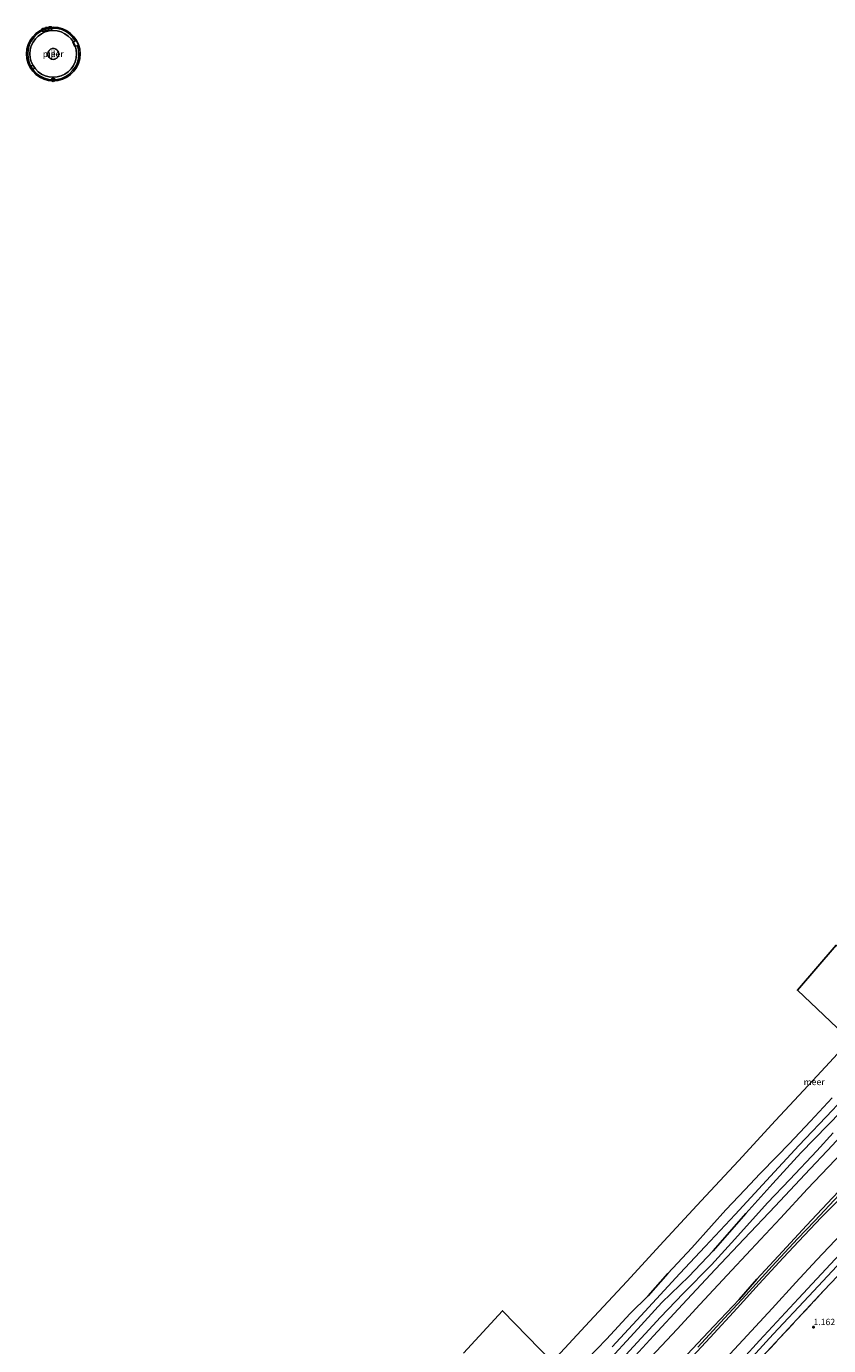
# Model space of a CAD drawing. Units: metres. Extents: x 159992 to 169731, y 506250 to 512502.
# Drawn here: x 165912 to 166229, y 511155 to 511677 of the extents above; entities that cross this region are included whole.
import ezdxf
from ezdxf.enums import TextEntityAlignment as Align

# ---------------------------------------------------------------- set-up
doc = ezdxf.new("R2010")
doc.units = ezdxf.units.M
doc.linetypes.add('IE-TERREINAFSCHEIDING', pattern=[10, 8, -2])
doc.layers.get('0').update_dxf_attribs({"lineweight": 25})
for name, color, linetype, lineweight in [('B-ME-GW-HOOGTEPUNT-S-B1', 10, 'Continuous', 25), ('B-ME-GW-KRUINLIJN-L-B1', 93, 'Continuous', 18), ('B-ME-GW-TEENLIJN-L-B1', 93, 'Continuous', 18), ('B-ME-IE-GRASLAND-GV-B6', 93, 'Continuous', 18), ('B-ME-IE-INRICHTINGSELEMENT-S-B2', 253, 'Continuous', 18), ('B-ME-IE-TERREINAFSCHEIDING-DOORGANG-L-B2', 8, 'IE-TERREINAFSCHEIDING-KUNSTMATIG-OPEN', 18), ('B-ME-IE-TERREINAFSCHEIDING-RASTERHEKWERK-L-B1', 8, 'IE-TERREINAFSCHEIDING', 18), ('B-ME-KG-KADASTRAAL-OPNAMEDTMGRENS-L-B1', 10, 'Continuous', 25), ('B-ME-KW-LEUNING-L-B2', 8, 'Continuous', 18), ('B-ME-KW-PIJLER-GV-B6', 173, 'Continuous', 18), ('B-ME-KW-PIJLER-GV-B7', 10, 'Continuous', 25), ('B-ME-OB-BEKLEDING-GV-B6', 253, 'Continuous', 18), ('B-ME-OB-WATERLIJN-L-B1', 133, 'OB-WATERLIJN', 18), ('B-ME-OG-BEBOUWING-GV-B6', 173, 'Continuous', 18), ('B-ME-OG-WATER-GV-B6', 153, 'Continuous', 18), ('B-ME-VH-VERH_SOORT-BITUMEN-GV-B6', 8, 'IE-TERREINAFSCHEIDING-NATUURLIJK-HOUTWAL', 18), ('B-ME-VH-VERH_SOORT-HALF_VERHARDING-GV-B6', 8, 'IE-TERREINAFSCHEIDING-NATUURLIJK-HOUTWAL', 18), ('B-ME-VV-SCHEEPVAARTTEKENS-S-B2', 13, 'Continuous', 18)]:
    doc.layers.add(name, color=color, linetype=linetype, lineweight=lineweight)
doc.styles.add('NLCS-ISO', font='NLCS-ISO.TTF')
doc.linetypes.add('IE-TERREINAFSCHEIDING-KUNSTMATIG-OPEN', pattern='A,7,-1.5,[67,NLCS.SHX,S=0.75,R=0,X=0,Y=0],-1.5', length=10)
doc.linetypes.add('IE-TERREINAFSCHEIDING-NATUURLIJK-HOUTWAL', pattern='A,7,-1.5,[67,NLCS.SHX,S=0.75,R=45,X=0,Y=0],-1.5,7,-1.5,[70,NLCS.SHX,S=0.75,R=0,X=0,Y=0],-1.5', length=20)
doc.linetypes.add('OB-WATERLIJN', pattern='A,10,[32,NLCS.SHX,S=2,R=0,X=0,Y=0],-12', length=22)

# ---------------------------------------------------------------- blocks, each defined once
blk = doc.blocks.new('dtb')
blk.add_circle((0, 0), 0.75)
blk = doc.blocks.new('hoogtepunt')
for p, q in [((-0.5, 0), (0.5, 0)), ((0, 0.5), (0, -0.5))]:
    blk.add_line(p, q)

msp = doc.modelspace()

# ---------------------------------------------------------------- linework, layer by layer
at = {"layer": 'B-ME-GW-KRUINLIJN-L-B1'}
for points in [[(166380.807, 511374.851, 5.061), (166375.401, 511368.881, 5.061), (166361.425, 511354.313, 4.966), (166349.64, 511341.562, 4.891), (166343.989, 511335.613, 4.831), (166334.686, 511325.761, 4.872), (166324.655, 511315.186, 4.892), (166316.867, 511306.481, 4.926), (166308.478, 511297.276, 4.933), (166298.494, 511286.526, 4.946), (166288.779, 511276.433, 4.933), (166278.675, 511265.497, 4.939), (166270.427, 511256.324, 4.973), (166259.692, 511245.006, 4.926), (166251.763, 511236.066, 4.906), (166241.251, 511224.797, 4.858), (166230.701, 511213.763, 4.885), (166220.432, 511202.793, 4.879), (166211.002, 511192.515, 4.879), (166200.866, 511181.518, 4.825), (166193.888, 511173.575, 4.798), (166183.824, 511162.962, 4.825), (166173.319, 511151.776, 4.912)], [(166173.717, 511149.089, 4.926), (166182.436, 511158.54, 4.926), (166193.084, 511170.115, 4.872), (166201.732, 511179.763, 4.885), (166211.304, 511190.049, 4.953), (166219.494, 511198.802, 5.041), (166226.335, 511206.059, 5.041), (166233.572, 511213.257, 4.953), (166242.639, 511223.453, 4.946), (166250.962, 511232.357, 4.946), (166260.18, 511242.217, 5.02), (166267.614, 511250.093, 5.02), (166275.374, 511258.487, 5.02), (166285.999, 511270.239, 5.088), (166295.172, 511280.05, 5.088), (166304.136, 511289.574, 5.02), (166313.503, 511299.527, 4.993), (166322.015, 511308.846, 4.96), (166330.656, 511318.208, 4.96), (166340.833, 511328.923, 4.96), (166350.891, 511339.832, 4.993), (166362.08, 511351.511, 5.034), (166372.322, 511362.325, 5.061), (166382.508, 511373.357, 5.061)], [(166381.642, 511374.118, 5.087), (166380.86, 511373.229, 5.117), (166370.17, 511361.759, 5.077), (166358.414, 511349.416, 4.989), (166350.468, 511340.963, 4.955), (166340.91, 511330.642, 4.928), (166330.581, 511319.681, 4.955), (166320.857, 511309.35, 4.982), (166309.308, 511296.532, 5.016), (166300.648, 511287.299, 5.063), (166289.584, 511275.509, 5.063), (166277.21, 511262.392, 5.023), (166265.341, 511249.163, 5.009), (166254.61, 511237.773, 5.043), (166246.431, 511228.831, 4.969), (166239.102, 511220.795, 4.969), (166233.407, 511214.855, 4.962), (166223.7, 511204.62, 5.009), (166216.863, 511197.494, 4.989), (166206.954, 511186.676, 4.915), (166196.49, 511175.207, 4.895), (166188.021, 511166.141, 4.895), (166177.511, 511154.645, 4.935)], [(166230.97, 511239.329, 1.506), (166224.533, 511232.274, 1.499), (166213.868, 511220.977, 1.509), (166205.033, 511211.681, 1.398), (166192.173, 511197.334, 1.384), (166182.92, 511187.281, 1.283), (166171.811, 511175.845, 1.303), (166162.819, 511166.592, 1.357), (166149.137, 511151.673, 1.371)]]:
    msp.add_polyline3d(points, dxfattribs=at)
at = {"layer": 'B-ME-GW-TEENLIJN-L-B1'}
for points in [[(166373.608, 511381.172, 1.841), (166362.616, 511369.218, 1.841), (166349.662, 511355.246, 1.841), (166338.224, 511342.958, 1.828), (166326.376, 511330.182, 1.821), (166313.216, 511316.079, 1.821), (166300.948, 511302.956, 1.801), (166288.684, 511289.786, 1.855), (166276.33, 511276.516, 1.855), (166265.564, 511264.91, 1.855), (166255.044, 511253.581, 1.855), (166245.495, 511243.296, 1.855), (166237.843, 511235.099, 1.861), (166229.028, 511225.868, 1.848), (166220.844, 511217.199, 1.814), (166210.217, 511205.673, 1.76), (166202.297, 511197.174, 1.801), (166191.011, 511185.133, 1.767), (166178.391, 511171.538, 1.814), (166169.324, 511161.745, 1.841), (166159.173, 511150.806, 1.814)], [(166390.491, 511366.348, 1.49), (166382.742, 511358.077, 1.52), (166372.653, 511347.548, 1.472), (166360.242, 511334.567, 1.445), (166350.561, 511324.325, 1.749), (166339.954, 511313.299, 1.538), (166331.883, 511304.452, 1.552), (166323.105, 511295.016, 1.601), (166314.792, 511286.373, 1.648), (166305.351, 511275.98, 1.624), (166296.105, 511266.092, 1.658), (166286.806, 511255.809, 1.633), (166276.1, 511244.443, 1.617), (166265.554, 511232.889, 1.682), (166254.666, 511221.347, 1.655), (166244.343, 511210.112, 1.634), (166234.15, 511199.359, 1.582), (166224.564, 511189.205, 1.621), (166216.307, 511180.212, 1.606), (166206.852, 511169.92, 1.594), (166197.017, 511159.261, 1.594), (166186.92, 511148.409, 1.594)], [(166239.385, 511253.226, 0.363), (166228.88, 511242.42, 0.376), (166218.249, 511231.548, 0.383), (166207.188, 511219.33, 0.322), (166196.544, 511207.481, 0.43), (166183.657, 511192.8, 0.43), (166173.974, 511182.567, 0.43), (166163.344, 511172.277, 0.322), (166152.433, 511160.33, 0.322), (166141.727, 511148.715, 0.309)]]:
    msp.add_polyline3d(points, dxfattribs=at)
at = {"layer": 'B-ME-IE-GRASLAND-GV-B6'}
for points in [[(166159.173, 511150.806, 1.814), (166169.324, 511161.745, 1.841), (166178.391, 511171.538, 1.814), (166191.011, 511185.133, 1.767), (166202.297, 511197.174, 1.801), (166210.217, 511205.673, 1.76), (166220.844, 511217.199, 1.814), (166229.028, 511225.868, 1.848), (166237.843, 511235.099, 1.861), (166245.495, 511243.296, 1.855), (166255.044, 511253.581, 1.855), (166265.564, 511264.91, 1.855), (166276.33, 511276.516, 1.855), (166288.684, 511289.786, 1.855), (166300.948, 511302.956, 1.801), (166313.216, 511316.079, 1.821), (166326.376, 511330.182, 1.821), (166338.224, 511342.958, 1.828), (166349.662, 511355.246, 1.841), (166362.616, 511369.218, 1.841), (166373.608, 511381.172, 1.841), (166380.807, 511374.851, 5.061)], [(166380.807, 511374.851, 5.061), (166375.401, 511368.881, 5.061), (166361.425, 511354.313, 4.966), (166349.64, 511341.562, 4.891), (166343.989, 511335.613, 4.831), (166334.686, 511325.761, 4.872), (166324.655, 511315.186, 4.892), (166316.867, 511306.481, 4.926), (166308.478, 511297.276, 4.933), (166298.494, 511286.526, 4.946), (166288.779, 511276.433, 4.933), (166278.675, 511265.497, 4.939), (166270.427, 511256.324, 4.973), (166259.692, 511245.006, 4.926), (166251.763, 511236.066, 4.906), (166241.251, 511224.797, 4.858), (166230.701, 511213.763, 4.885), (166220.432, 511202.793, 4.879), (166211.002, 511192.515, 4.879), (166200.866, 511181.518, 4.825), (166193.888, 511173.575, 4.798), (166183.824, 511162.962, 4.825), (166173.319, 511151.776, 4.912)], [(166382.508, 511373.357, 5.061), (166372.322, 511362.325, 5.061), (166362.08, 511351.511, 5.034), (166350.891, 511339.832, 4.993), (166340.833, 511328.923, 4.96), (166330.656, 511318.208, 4.96), (166322.015, 511308.846, 4.96), (166313.503, 511299.527, 4.993), (166304.136, 511289.574, 5.02), (166295.172, 511280.05, 5.088), (166285.999, 511270.239, 5.088), (166275.374, 511258.487, 5.02), (166267.614, 511250.093, 5.02), (166260.18, 511242.217, 5.02), (166250.962, 511232.357, 4.946), (166242.639, 511223.453, 4.946), (166233.572, 511213.257, 4.953), (166226.335, 511206.059, 5.041), (166219.494, 511198.802, 5.041), (166211.304, 511190.049, 4.953), (166201.732, 511179.763, 4.885), (166193.084, 511170.115, 4.872), (166182.436, 511158.54, 4.926), (166173.717, 511149.089, 4.926)], [(166186.92, 511148.409, 1.594), (166197.017, 511159.261, 1.594), (166206.852, 511169.92, 1.594), (166216.307, 511180.212, 1.606), (166224.564, 511189.205, 1.621), (166234.15, 511199.359, 1.582), (166244.343, 511210.112, 1.634), (166254.666, 511221.347, 1.655), (166265.554, 511232.889, 1.682), (166276.1, 511244.443, 1.617), (166286.806, 511255.809, 1.633), (166296.105, 511266.092, 1.658), (166305.351, 511275.98, 1.624), (166314.792, 511286.373, 1.648), (166323.105, 511295.016, 1.601), (166331.883, 511304.452, 1.552), (166339.954, 511313.299, 1.538), (166350.561, 511324.325, 1.749), (166360.242, 511334.567, 1.445), (166372.653, 511347.548, 1.472), (166382.742, 511358.077, 1.52), (166390.491, 511366.348, 1.49), (166394.326, 511362.98, 1.332)], [(166390.491, 511366.348, 1.49), (166382.742, 511358.077, 1.52), (166372.653, 511347.548, 1.472), (166360.242, 511334.567, 1.445), (166350.561, 511324.325, 1.749), (166339.954, 511313.299, 1.538), (166331.883, 511304.452, 1.552), (166323.105, 511295.016, 1.601), (166314.792, 511286.373, 1.648), (166305.351, 511275.98, 1.624), (166296.105, 511266.092, 1.658), (166286.806, 511255.809, 1.633), (166276.1, 511244.443, 1.617), (166265.554, 511232.889, 1.682), (166254.666, 511221.347, 1.655), (166244.343, 511210.112, 1.634), (166234.15, 511199.359, 1.582), (166224.564, 511189.205, 1.621), (166216.307, 511180.212, 1.606), (166206.852, 511169.92, 1.594), (166197.017, 511159.261, 1.594), (166186.92, 511148.409, 1.594)], [(166394.326, 511362.98, 1.332), (166383.714, 511351.644, 1.343), (166373.192, 511340.338, 1.376), (166362.421, 511328.827, 1.383), (166352.093, 511317.664, 1.316), (166341.217, 511305.528, 1.383), (166325.402, 511288.71, 1.403), (166310.4, 511273.011, 1.505), (166297.468, 511259.266, 1.457), (166285.27, 511246.209, 1.451), (166272.678, 511232.709, 1.491), (166259.148, 511218.239, 1.444), (166246.296, 511204.775, 1.351), (166231.786, 511189.465, 1.284), (166217.249, 511173.978, 1.299), (166201.835, 511157.29, 1.363), (166188.437, 511142.59, 1.444)], [(166193.651, 511144.763, 1.328), (166207.284, 511159.792, 1.397), (166221.337, 511174.876, 1.417), (166234.226, 511188.628, 1.344), (166248.622, 511203.998, 1.339), (166259.708, 511216.037, 1.437), (166271.04, 511228.105, 1.464), (166280.816, 511238.203, 1.418), (166290.029, 511248.097, 1.444), (166300.397, 511259.203, 1.444), (166310.562, 511269.905, 1.457), (166319.067, 511278.76, 1.343), (166329.441, 511289.951, 1.343), (166340.013, 511301.1, 1.217), (166351.078, 511312.776, 1.255), (166363.055, 511325.394, 1.289), (166374.892, 511338.359, 1.268), (166387.642, 511351.772, 1.268), (166396.616, 511360.969, 1.268), (166397.982, 511359.77, 1.194)], [(166203.002, 511150.867, 1.384), (166216.685, 511165.56, 1.418), (166227.352, 511177.029, 1.405), (166238.209, 511188.486, 1.425), (166250.78, 511202.304, 1.438), (166260.502, 511212.861, 1.432), (166267.942, 511220.642, 1.425), (166269.128, 511221.878, 1.425), (166272.487, 511225.538, 1.486), (166277.133, 511230.548, 1.486), (166284.929, 511238.933, 1.486), (166292.739, 511247.282, 1.486), (166302.182, 511257.347, 1.465), (166311.704, 511267.475, 1.405), (166319.344, 511275.684, 1.384), (166327.84, 511284.883, 1.357), (166336.096, 511293.735, 1.357), (166341.095, 511298.992, 1.29), (166344.477, 511295.562, 1.035)], [(166173.319, 511151.776, 4.912), (166183.824, 511162.962, 4.825), (166193.888, 511173.575, 4.798), (166200.866, 511181.518, 4.825), (166211.002, 511192.515, 4.879), (166220.432, 511202.793, 4.879), (166230.701, 511213.763, 4.885)], [(166173.717, 511149.089, 4.926), (166182.436, 511158.54, 4.926), (166193.084, 511170.115, 4.872), (166201.732, 511179.763, 4.885), (166211.304, 511190.049, 4.953), (166219.494, 511198.802, 5.041), (166226.335, 511206.059, 5.041), (166233.572, 511213.257, 4.953)], [(166238.209, 511188.486, 1.425), (166227.352, 511177.029, 1.405), (166216.685, 511165.56, 1.418), (166203.002, 511150.867, 1.384)]]:
    msp.add_polyline3d(points, dxfattribs=at)
at = {"layer": 'B-ME-IE-TERREINAFSCHEIDING-DOORGANG-L-B2'}
msp.add_line((165931.5092, 511668.5812, 3.925), (165930.6992, 511670.3531, 3.925), dxfattribs=at)
at = {"layer": 'B-ME-IE-TERREINAFSCHEIDING-RASTERHEKWERK-L-B1'}
msp.add_polyline3d([(166150.014, 511094.177, 1.344), (166150.926, 511095.166, 1.344), (166158.102, 511102.776, 1.344), (166180.803, 511127.104, 1.324), (166192.137, 511139.327, 1.337), (166203.002, 511150.867, 1.384), (166216.685, 511165.56, 1.418), (166227.352, 511177.029, 1.405), (166238.209, 511188.486, 1.425), (166250.78, 511202.304, 1.438), (166260.502, 511212.861, 1.432), (166267.942, 511220.642, 1.425)], dxfattribs=at)
at = {"layer": 'B-ME-KG-KADASTRAAL-OPNAMEDTMGRENS-L-B1'}
for points in [[(165926.6344, 511675.7297, -0.16), (165928.309, 511674.9489, -0.16), (165929.8225, 511673.8891, -0.16), (165931.1291, 511672.5825, -0.16), (165932.1889, 511671.069, -0.16), (165932.9697, 511669.3944, -0.16), (165933.448, 511667.6097, -0.16), (165933.609, 511665.769, -0.16), (165933.448, 511663.9283, -0.16), (165932.9697, 511662.1436, -0.16), (165932.1889, 511660.469, -0.16), (165931.1291, 511658.9555, -0.16), (165929.8225, 511657.6489, -0.16), (165928.309, 511656.5891, -0.16), (165926.6344, 511655.8083, -0.16), (165924.8497, 511655.33, -0.16), (165923.009, 511655.169, -0.16), (165921.1683, 511655.33, -0.16), (165919.3836, 511655.8083, -0.16), (165917.709, 511656.5891, -0.16), (165916.1955, 511657.6489, -0.16), (165914.8889, 511658.9555, -0.16), (165913.8291, 511660.469, -0.16), (165913.0483, 511662.1436, -0.16), (165912.57, 511663.9283, -0.16), (165912.409, 511665.769, -0.16), (165912.57, 511667.6097, -0.16), (165913.0483, 511669.3944, -0.16), (165913.8291, 511671.069, -0.16), (165914.8889, 511672.5825, -0.16), (165916.1955, 511673.8891, -0.16), (165917.709, 511674.9489, -0.16), (165919.3836, 511675.7297, -0.16), (165921.1683, 511676.208, -0.16), (165923.009, 511676.369, -0.16), (165924.8497, 511676.208, -0.16), (165926.6344, 511675.7297, -0.16)], [(166085.07, 511152.364, -0.35), (166100.418, 511169.099, -0.35), (166120.042, 511148.945, -0.35), (166134.747, 511164.824, -0.35), (166149.452, 511180.702, -0.35), (166164.156, 511196.58, -0.35), (166178.861, 511212.458, -0.35), (166193.565, 511228.336, -0.35), (166208.27, 511244.214, -0.35), (166222.974, 511260.093, -0.35), (166237.679, 511275.971, -0.35), (166216.854, 511295.749, -0.35), (166232.156, 511313.526, -0.35), (166254.247, 511293.092, -0.35), (166269.021, 511309.315, -0.35), (166283.795, 511325.538, -0.35), (166298.568, 511341.762, -0.35), (166313.342, 511357.985, -0.35), (166328.115, 511374.208, -0.35), (166342.889, 511390.432, -0.35), (166351.852, 511400.275, -0.35)]]:
    msp.add_polyline3d(points, dxfattribs=at)
at = {"layer": 'B-ME-KW-LEUNING-L-B2'}
msp.add_polyline3d([(165930.6992, 511670.3531, 3.925), (165931.7482, 511670.8323, 3.925), (165930.7396, 511672.2688, 3.925), (165929.4976, 511673.509, 3.925), (165928.0597, 511674.5155, 3.925), (165926.4692, 511675.2578, 3.925), (165924.7742, 511675.7135, 3.925), (165923.0259, 511675.869, 3.925), (165921.2771, 511675.7194, 3.925), (165919.5806, 511675.2693, 3.925), (165917.9877, 511674.5323, 3.925), (165916.5463, 511673.5307, 3.925), (165915.3002, 511672.2947, 3.925), (165914.2868, 511670.8615, 3.925), (165913.5369, 511669.2746, 3.925), (165913.073, 511667.5819, 3.925), (165912.9092, 511665.8343, 3.925), (165913.0504, 511664.0848, 3.925), (165913.4923, 511662.3862, 3.925), (165914.2217, 511660.7897, 3.925), (165915.2164, 511659.3436, 3.925), (165916.4464, 511658.0916, 3.925), (165917.8747, 511657.0714, 3.925), (165919.458, 511656.3138, 3.925), (165921.1485, 511655.8418, 3.925), (165922.8952, 511655.6696, 3.925), (165924.6454, 511655.8024, 3.925), (165926.3461, 511656.2362, 3.925), (165927.9461, 511656.9579, 3.925), (165929.3969, 511657.9457, 3.925), (165930.6549, 511659.1697, 3.925), (165931.6819, 511660.593, 3.925), (165932.447, 511662.1727, 3.925), (165932.9271, 511663.8609, 3.925), (165933.1077, 511665.6068, 3.925), (165932.9833, 511667.3576, 3.925), (165932.5577, 511669.0604, 3.925), (165931.5092, 511668.5812, 3.925)], dxfattribs=at)
at = {"layer": 'B-ME-KW-PIJLER-GV-B6'}
for points in [[(165932.2346, 511665.7686, -0.16), (165932.0945, 511664.1665, -0.16), (165931.6783, 511662.6131, -0.16), (165930.9986, 511661.1556, -0.16), (165930.0762, 511659.8382, -0.16), (165928.939, 511658.7011, -0.16), (165927.6216, 511657.7786, -0.16), (165926.1641, 511657.099, -0.16), (165924.6107, 511656.6828, -0.16), (165923.0086, 511656.5426, -0.16), (165921.4066, 511656.6828, -0.16), (165919.8532, 511657.099, -0.16), (165918.3956, 511657.7786, -0.16), (165917.0783, 511658.7011, -0.16), (165915.9411, 511659.8382, -0.16), (165915.0187, 511661.1556, -0.16), (165914.339, 511662.6131, -0.16), (165913.9228, 511664.1665, -0.16), (165913.7826, 511665.7686, -0.16), (165913.9228, 511667.3707, -0.16), (165914.339, 511668.9241, -0.16), (165915.0187, 511670.3816, -0.16), (165915.9411, 511671.699, -0.16), (165917.0783, 511672.8361, -0.16), (165918.3956, 511673.7585, -0.16), (165919.8532, 511674.4382, -0.16), (165921.4066, 511674.8544, -0.16), (165923.0086, 511674.9946, -0.16), (165924.6107, 511674.8544, -0.16), (165926.1641, 511674.4382, -0.16), (165927.6216, 511673.7585, -0.16), (165928.939, 511672.8361, -0.16), (165930.0762, 511671.699, -0.16), (165930.9986, 511670.3816, -0.16), (165931.6783, 511668.9241, -0.16), (165932.0945, 511667.3707, -0.16), (165932.2346, 511665.7686, -0.16)], [(165925.1559, 511665.769, 5.025), (165925.1233, 511666.1418, 5.025), (165925.0264, 511666.5033, 5.025), (165924.8682, 511666.8424, 5.025), (165924.6536, 511667.149, 5.025), (165924.389, 511667.4136, 5.025), (165924.0824, 511667.6282, 5.025), (165923.7433, 511667.7864, 5.025), (165923.3818, 511667.8833, 5.025), (165923.009, 511667.9159, 5.025), (165922.6362, 511667.8833, 5.025), (165922.2747, 511667.7864, 5.025), (165921.9356, 511667.6282, 5.025), (165921.629, 511667.4136, 5.025), (165921.3644, 511667.149, 5.025), (165921.1498, 511666.8424, 5.025), (165920.9916, 511666.5033, 5.025), (165920.8947, 511666.1418, 5.025), (165920.8621, 511665.769, 5.025), (165920.8947, 511665.3962, 5.025), (165920.9916, 511665.0347, 5.025), (165921.1498, 511664.6956, 5.025), (165921.3644, 511664.389, 5.025), (165921.629, 511664.1244, 5.025), (165921.9356, 511663.9098, 5.025), (165922.2747, 511663.7516, 5.025), (165922.6362, 511663.6547, 5.025), (165923.009, 511663.6221, 5.025), (165923.3818, 511663.6547, 5.025), (165923.7433, 511663.7516, 5.025), (165924.0824, 511663.9098, 5.025), (165924.389, 511664.1244, 5.025), (165924.6536, 511664.389, 5.025), (165924.8682, 511664.6956, 5.025), (165925.0264, 511665.0347, 5.025), (165925.1233, 511665.3962, 5.025), (165925.1559, 511665.769, 5.025)]]:
    msp.add_polyline3d(points, dxfattribs=at)
at = {"layer": 'B-ME-KW-PIJLER-GV-B7'}
msp.add_polyline3d([(165933.609, 511665.769, 1.175), (165933.448, 511663.9283, 1.175), (165932.9697, 511662.1436, 1.175), (165932.1889, 511660.469, 1.175), (165931.1291, 511658.9555, 1.175), (165929.8225, 511657.6489, 1.175), (165928.309, 511656.5891, 1.175), (165926.6344, 511655.8083, 1.175), (165924.8497, 511655.33, 1.175), (165923.009, 511655.169, 1.175), (165921.1683, 511655.33, 1.175), (165919.3836, 511655.8083, 1.175), (165917.709, 511656.5891, 1.175), (165916.1955, 511657.6489, 1.175), (165914.8889, 511658.9555, 1.175), (165913.8291, 511660.469, 1.175), (165913.0483, 511662.1436, 1.175), (165912.57, 511663.9283, 1.175), (165912.409, 511665.769, 1.175), (165912.57, 511667.6097, 1.175), (165913.0483, 511669.3944, 1.175), (165913.8291, 511671.069, 1.175), (165914.8889, 511672.5825, 1.175), (165916.1955, 511673.8891, 1.175), (165917.709, 511674.9489, 1.175), (165919.3836, 511675.7297, 1.175), (165921.1683, 511676.208, 1.175), (165923.009, 511676.369, 1.175), (165924.8497, 511676.208, 1.175), (165926.6344, 511675.7297, 1.175), (165928.309, 511674.9489, 1.175), (165929.8225, 511673.8891, 1.175), (165931.1291, 511672.5825, 1.175), (165932.1889, 511671.069, 1.175), (165932.9697, 511669.3944, 1.175), (165933.448, 511667.6097, 1.175), (165933.609, 511665.769, 1.175)], dxfattribs=at)
at = {"layer": 'B-ME-OB-BEKLEDING-GV-B6'}
for points in [[(166143.726, 511154.88, 0.102), (166155.029, 511167.041, 0.183), (166170.409, 511183.774, 0.183), (166180.387, 511194.441, 0.183), (166192.255, 511207.087, 0.169), (166204.653, 511220.61, 0.149), (166217.476, 511234.384, 0.149), (166230.753, 511248.315, 0.183), (166240.993, 511259.355, 0.169), (166249.644, 511268.551, 0.169), (166259.081, 511278.71, 0.169), (166269.824, 511290.291, 0.169), (166279.03, 511299.961, 0.169), (166285.029, 511306.573, 0.169), (166294.098, 511316.14, 0.244), (166301.24, 511323.736, 0.237), (166310.927, 511334.279, 0.156), (166318.429, 511342.812, 0.156), (166325.886, 511350.713, 0.156), (166331.815, 511356.917, 0.156), (166344.264, 511370.573, 0.156), (166356, 511383.046, 0.244), (166362.96, 511390.521, 0.165), (166365.007, 511388.724, 0.299)], [(166362.96, 511390.521, 0.165), (166356, 511383.046, 0.244), (166344.264, 511370.573, 0.156), (166331.815, 511356.917, 0.156), (166325.886, 511350.713, 0.156), (166318.429, 511342.812, 0.156), (166310.927, 511334.279, 0.156), (166301.24, 511323.736, 0.237), (166294.098, 511316.14, 0.244), (166285.029, 511306.573, 0.169), (166279.03, 511299.961, 0.169), (166269.824, 511290.291, 0.169), (166259.081, 511278.71, 0.169), (166249.644, 511268.551, 0.169), (166240.993, 511259.355, 0.169), (166230.753, 511248.315, 0.183), (166217.476, 511234.384, 0.149), (166204.653, 511220.61, 0.149), (166192.255, 511207.087, 0.169), (166180.387, 511194.441, 0.183), (166170.409, 511183.774, 0.183), (166155.029, 511167.041, 0.183), (166143.726, 511154.88, 0.102)], [(166370.098, 511384.254, 1.641), (166364.015, 511377.742, 1.641), (166352.982, 511366.037, 1.648), (166341.182, 511353.24, 1.648), (166328.717, 511339.844, 1.648), (166318.692, 511329.175, 1.614), (166307.757, 511317.428, 1.594), (166298.26, 511307.277, 1.587), (166288.441, 511296.738, 1.56), (166279.011, 511286.663, 1.573), (166269.987, 511276.945, 1.695), (166261.413, 511267.658, 1.695), (166250.494, 511256.031, 1.614), (166239.968, 511244.594, 1.614), (166230.702, 511234.552, 1.668), (166219.745, 511222.982, 1.641), (166208.066, 511210.347, 1.641), (166195.911, 511197.529, 1.614), (166184.386, 511185.318, 1.533), (166171.525, 511171.578, 1.533), (166160.083, 511159.159, 1.627), (166148.427, 511146.549, 1.621)], [(166130.038, 511146.025, -0.35), (166141.541, 511157.83, -0.35), (166150.893, 511168.019, -0.35), (166157.871, 511174.976, -0.35), (166165.758, 511183.818, -0.35), (166175.211, 511193.918, -0.35), (166182.949, 511202.668, -0.35), (166188.624, 511208.964, -0.35), (166196.215, 511216.991, -0.35), (166202.065, 511223.131, -0.35), (166208.887, 511230.114, -0.35), (166213.631, 511235.058, -0.35), (166222.015, 511243.954, -0.35), (166230.627, 511253.207, -0.35)], [(166239.385, 511253.226, 0.363), (166228.88, 511242.42, 0.376), (166218.249, 511231.548, 0.383), (166207.188, 511219.33, 0.322), (166196.544, 511207.481, 0.43), (166183.657, 511192.8, 0.43), (166173.974, 511182.567, 0.43), (166163.344, 511172.277, 0.322), (166152.433, 511160.33, 0.322), (166141.727, 511148.715, 0.309)], [(166141.727, 511148.715, 0.309), (166152.433, 511160.33, 0.322), (166163.344, 511172.277, 0.322), (166173.974, 511182.567, 0.43), (166183.657, 511192.8, 0.43), (166196.544, 511207.481, 0.43), (166207.188, 511219.33, 0.322), (166218.249, 511231.548, 0.383), (166228.88, 511242.42, 0.376), (166239.385, 511253.226, 0.363)], [(166149.137, 511151.673, 1.371), (166162.819, 511166.592, 1.357), (166171.811, 511175.845, 1.303), (166182.92, 511187.281, 1.283), (166192.173, 511197.334, 1.384), (166205.033, 511211.681, 1.398), (166213.868, 511220.977, 1.509), (166224.533, 511232.274, 1.499), (166230.97, 511239.329, 1.506)], [(166230.97, 511239.329, 1.506), (166224.533, 511232.274, 1.499), (166213.868, 511220.977, 1.509), (166205.033, 511211.681, 1.398), (166192.173, 511197.334, 1.384), (166182.92, 511187.281, 1.283), (166171.811, 511175.845, 1.303), (166162.819, 511166.592, 1.357), (166149.137, 511151.673, 1.371)]]:
    msp.add_polyline3d(points, dxfattribs=at)
at = {"layer": 'B-ME-OB-WATERLIJN-L-B1'}
for points in [[(165921.4066, 511656.6828, -0.16), (165923.0086, 511656.5426, -0.16), (165924.6107, 511656.6828, -0.16), (165926.1641, 511657.099, -0.16), (165927.6216, 511657.7786, -0.16), (165928.939, 511658.7011, -0.16), (165930.0762, 511659.8382, -0.16), (165930.9986, 511661.1556, -0.16), (165931.6783, 511662.6131, -0.16), (165932.0945, 511664.1665, -0.16), (165932.2346, 511665.7686, -0.16), (165932.0945, 511667.3707, -0.16), (165931.6783, 511668.9241, -0.16), (165930.9986, 511670.3816, -0.16), (165930.0762, 511671.699, -0.16), (165928.939, 511672.8361, -0.16), (165927.6216, 511673.7585, -0.16), (165926.1641, 511674.4382, -0.16), (165924.6107, 511674.8544, -0.16), (165923.0086, 511674.9946, -0.16), (165921.4066, 511674.8544, -0.16), (165919.8532, 511674.4382, -0.16), (165918.3956, 511673.7585, -0.16), (165917.0783, 511672.8361, -0.16), (165915.9411, 511671.699, -0.16), (165915.0187, 511670.3816, -0.16), (165914.339, 511668.9241, -0.16), (165913.9228, 511667.3707, -0.16), (165913.7826, 511665.7686, -0.16), (165913.9228, 511664.1665, -0.16), (165914.339, 511662.6131, -0.16), (165915.0187, 511661.1556, -0.16), (165915.9411, 511659.8382, -0.16), (165917.0783, 511658.7011, -0.16), (165918.3956, 511657.7786, -0.16), (165919.8532, 511657.099, -0.16), (165921.4066, 511656.6828, -0.16)], [(166130.038, 511146.025, -0.35), (166141.541, 511157.83, -0.35), (166150.893, 511168.019, -0.35), (166157.871, 511174.976, -0.35), (166165.758, 511183.818, -0.35), (166175.211, 511193.918, -0.35), (166182.949, 511202.668, -0.35), (166188.624, 511208.964, -0.35), (166196.215, 511216.991, -0.35), (166202.065, 511223.131, -0.35), (166208.887, 511230.114, -0.35), (166213.631, 511235.058, -0.35), (166222.015, 511243.954, -0.35), (166230.627, 511253.207, -0.35)]]:
    msp.add_polyline3d(points, dxfattribs=at)
at = {"layer": 'B-ME-OG-BEBOUWING-GV-B6'}
msp.add_polyline3d([(165925.1559, 511665.769, 5.025), (165925.1233, 511665.3962, 5.025), (165925.0264, 511665.0347, 5.025), (165924.8682, 511664.6956, 5.025), (165924.6536, 511664.389, 5.025), (165924.389, 511664.1244, 5.025), (165924.0824, 511663.9098, 5.025), (165923.7433, 511663.7516, 5.025), (165923.3818, 511663.6547, 5.025), (165923.009, 511663.6221, 5.025), (165922.6362, 511663.6547, 5.025), (165922.2747, 511663.7516, 5.025), (165921.9356, 511663.9098, 5.025), (165921.629, 511664.1244, 5.025), (165921.3644, 511664.389, 5.025), (165921.1498, 511664.6956, 5.025), (165920.9916, 511665.0347, 5.025), (165920.8947, 511665.3962, 5.025), (165920.8621, 511665.769, 5.025), (165920.8947, 511666.1418, 5.025), (165920.9916, 511666.5033, 5.025), (165921.1498, 511666.8424, 5.025), (165921.3644, 511667.149, 5.025), (165921.629, 511667.4136, 5.025), (165921.9356, 511667.6282, 5.025), (165922.2747, 511667.7864, 5.025), (165922.6362, 511667.8833, 5.025), (165923.009, 511667.9159, 5.025), (165923.3818, 511667.8833, 5.025), (165923.7433, 511667.7864, 5.025), (165924.0824, 511667.6282, 5.025), (165924.389, 511667.4136, 5.025), (165924.6536, 511667.149, 5.025), (165924.8682, 511666.8424, 5.025), (165925.0264, 511666.5033, 5.025), (165925.1233, 511666.1418, 5.025), (165925.1559, 511665.769, 5.025)], dxfattribs=at)
at = {"layer": 'B-ME-OG-WATER-GV-B6'}
for points in [[(165926.6344, 511675.7297, -0.16), (165928.309, 511674.9489, -0.16), (165929.8225, 511673.8891, -0.16), (165931.1291, 511672.5825, -0.16), (165932.1889, 511671.069, -0.16), (165932.9697, 511669.3944, -0.16), (165933.448, 511667.6097, -0.16), (165933.609, 511665.769, -0.16), (165933.448, 511663.9283, -0.16), (165932.9697, 511662.1436, -0.16), (165932.1889, 511660.469, -0.16), (165931.1291, 511658.9555, -0.16), (165929.8225, 511657.6489, -0.16), (165928.309, 511656.5891, -0.16), (165926.6344, 511655.8083, -0.16), (165924.8497, 511655.33, -0.16), (165923.009, 511655.169, -0.16), (165921.1683, 511655.33, -0.16), (165919.3836, 511655.8083, -0.16), (165917.709, 511656.5891, -0.16), (165916.1955, 511657.6489, -0.16), (165914.8889, 511658.9555, -0.16), (165913.8291, 511660.469, -0.16), (165913.0483, 511662.1436, -0.16), (165912.57, 511663.9283, -0.16), (165912.409, 511665.769, -0.16), (165912.57, 511667.6097, -0.16), (165913.0483, 511669.3944, -0.16), (165913.8291, 511671.069, -0.16), (165914.8889, 511672.5825, -0.16), (165916.1955, 511673.8891, -0.16), (165917.709, 511674.9489, -0.16), (165919.3836, 511675.7297, -0.16), (165921.1683, 511676.208, -0.16), (165923.009, 511676.369, -0.16), (165924.8497, 511676.208, -0.16), (165926.6344, 511675.7297, -0.16)], [(165921.4066, 511656.6828, -0.16), (165923.0086, 511656.5426, -0.16), (165924.6107, 511656.6828, -0.16), (165926.1641, 511657.099, -0.16), (165927.6216, 511657.7786, -0.16), (165928.939, 511658.7011, -0.16), (165930.0762, 511659.8382, -0.16), (165930.9986, 511661.1556, -0.16), (165931.6783, 511662.6131, -0.16), (165932.0945, 511664.1665, -0.16), (165932.2346, 511665.7686, -0.16), (165932.0945, 511667.3707, -0.16), (165931.6783, 511668.9241, -0.16), (165930.9986, 511670.3816, -0.16), (165930.0762, 511671.699, -0.16), (165928.939, 511672.8361, -0.16), (165927.6216, 511673.7585, -0.16), (165926.1641, 511674.4382, -0.16), (165924.6107, 511674.8544, -0.16), (165923.0086, 511674.9946, -0.16), (165921.4066, 511674.8544, -0.16), (165919.8532, 511674.4382, -0.16), (165918.3956, 511673.7585, -0.16), (165917.0783, 511672.8361, -0.16), (165915.9411, 511671.699, -0.16), (165915.0187, 511670.3816, -0.16), (165914.339, 511668.9241, -0.16), (165913.9228, 511667.3707, -0.16), (165913.7826, 511665.7686, -0.16), (165913.9228, 511664.1665, -0.16), (165914.339, 511662.6131, -0.16), (165915.0187, 511661.1556, -0.16), (165915.9411, 511659.8382, -0.16), (165917.0783, 511658.7011, -0.16), (165918.3956, 511657.7786, -0.16), (165919.8532, 511657.099, -0.16), (165921.4066, 511656.6828, -0.16)], [(166085.07, 511152.364, -0.35), (166100.418, 511169.099, -0.35), (166120.042, 511148.945, -0.35), (166134.747, 511164.824, -0.35), (166149.452, 511180.702, -0.35), (166164.156, 511196.58, -0.35), (166178.861, 511212.458, -0.35), (166193.565, 511228.336, -0.35), (166208.27, 511244.214, -0.35), (166222.974, 511260.093, -0.35), (166237.679, 511275.971, -0.35), (166216.854, 511295.749, -0.35), (166232.156, 511313.526, -0.35), (166254.247, 511293.092, -0.35), (166269.021, 511309.315, -0.35), (166283.795, 511325.538, -0.35), (166298.568, 511341.762, -0.35), (166313.342, 511357.985, -0.35), (166328.115, 511374.208, -0.35), (166342.889, 511390.432, -0.35), (166351.852, 511400.275, -0.35), (166360.1, 511393.033, -0.35)], [(166230.627, 511253.207, -0.35), (166222.015, 511243.954, -0.35), (166213.631, 511235.058, -0.35), (166208.887, 511230.114, -0.35), (166202.065, 511223.131, -0.35), (166196.215, 511216.991, -0.35), (166188.624, 511208.964, -0.35), (166182.949, 511202.668, -0.35), (166175.211, 511193.918, -0.35), (166165.758, 511183.818, -0.35), (166157.871, 511174.976, -0.35), (166150.893, 511168.019, -0.35), (166141.541, 511157.83, -0.35), (166130.038, 511146.025, -0.35)]]:
    msp.add_polyline3d(points, dxfattribs=at)
at = {"layer": 'B-ME-VH-VERH_SOORT-BITUMEN-GV-B6'}
for points in [[(166148.427, 511146.549, 1.621), (166160.083, 511159.159, 1.627), (166171.525, 511171.578, 1.533), (166184.386, 511185.318, 1.533), (166195.911, 511197.529, 1.614), (166208.066, 511210.347, 1.641), (166219.745, 511222.982, 1.641), (166230.702, 511234.552, 1.668), (166239.968, 511244.594, 1.614), (166250.494, 511256.031, 1.614), (166261.413, 511267.658, 1.695), (166269.987, 511276.945, 1.695), (166279.011, 511286.663, 1.573), (166288.441, 511296.738, 1.56), (166298.26, 511307.277, 1.587), (166307.757, 511317.428, 1.594), (166318.692, 511329.175, 1.614), (166328.717, 511339.844, 1.648), (166341.182, 511353.24, 1.648), (166352.982, 511366.037, 1.648), (166364.015, 511377.742, 1.641), (166370.098, 511384.254, 1.641), (166373.608, 511381.172, 1.841)], [(166373.608, 511381.172, 1.841), (166362.616, 511369.218, 1.841), (166349.662, 511355.246, 1.841), (166338.224, 511342.958, 1.828), (166326.376, 511330.182, 1.821), (166313.216, 511316.079, 1.821), (166300.948, 511302.956, 1.801), (166288.684, 511289.786, 1.855), (166276.33, 511276.516, 1.855), (166265.564, 511264.91, 1.855), (166255.044, 511253.581, 1.855), (166245.495, 511243.296, 1.855), (166237.843, 511235.099, 1.861), (166229.028, 511225.868, 1.848), (166220.844, 511217.199, 1.814), (166210.217, 511205.673, 1.76), (166202.297, 511197.174, 1.801), (166191.011, 511185.133, 1.767), (166178.391, 511171.538, 1.814), (166169.324, 511161.745, 1.841), (166159.173, 511150.806, 1.814)]]:
    msp.add_polyline3d(points, dxfattribs=at)
at = {"layer": 'B-ME-VH-VERH_SOORT-HALF_VERHARDING-GV-B6'}
for points in [[(166188.437, 511142.59, 1.444), (166201.835, 511157.29, 1.363), (166217.249, 511173.978, 1.299), (166231.786, 511189.465, 1.284), (166246.296, 511204.775, 1.351), (166259.148, 511218.239, 1.444), (166272.678, 511232.709, 1.491), (166285.27, 511246.209, 1.451), (166297.468, 511259.266, 1.457), (166310.4, 511273.011, 1.505), (166325.402, 511288.71, 1.403), (166341.217, 511305.528, 1.383), (166352.093, 511317.664, 1.316), (166362.421, 511328.827, 1.383), (166373.192, 511340.338, 1.376), (166383.714, 511351.644, 1.343), (166394.326, 511362.98, 1.332), (166396.616, 511360.969, 1.268)], [(166396.616, 511360.969, 1.268), (166387.642, 511351.772, 1.268), (166374.892, 511338.359, 1.268), (166363.055, 511325.394, 1.289), (166351.078, 511312.776, 1.255), (166340.013, 511301.1, 1.217), (166329.441, 511289.951, 1.343), (166319.067, 511278.76, 1.343), (166310.562, 511269.905, 1.457), (166300.397, 511259.203, 1.444), (166290.029, 511248.097, 1.444), (166280.816, 511238.203, 1.418), (166271.04, 511228.105, 1.464), (166259.708, 511216.037, 1.437), (166248.622, 511203.998, 1.339), (166234.226, 511188.628, 1.344), (166221.337, 511174.876, 1.417), (166207.284, 511159.792, 1.397), (166193.651, 511144.763, 1.328)]]:
    msp.add_polyline3d(points, dxfattribs=at)

# ---------------------------------------------------------------- block references
at = {"layer": 'B-ME-GW-HOOGTEPUNT-S-B1', "rotation": 90}
msp.add_blockref('hoogtepunt', (166223.231, 511162.611, 1.162), dxfattribs=at)
msp.add_blockref('hoogtepunt', (166223.231, 511162.611, 1.162), dxfattribs=at)
at = {"layer": 'B-ME-IE-INRICHTINGSELEMENT-S-B2', "rotation": 90}
for p in [(165919.2183, 511675.2379, 3.925), (165920.3023, 511675.6026, 3.925), (165921.8538, 511675.9036, 3.925), (165914.6767, 511660.4723, 5.985)]:
    msp.add_blockref('dtb', p, dxfattribs=at)
at = {"layer": 'B-ME-VV-SCHEEPVAARTTEKENS-S-B2', "rotation": 90}
msp.add_blockref('dtb', (165923.0102, 511655.5019, 3.925), dxfattribs=at)

# ---------------------------------------------------------------- texts
at = {"layer": 'B-ME-GW-HOOGTEPUNT-S-B1', "ltscale": 0.2, "style": 'NLCS-ISO'}
msp.add_text('1.162', height=2.5, dxfattribs=at).set_placement((166223.231, 511162.611, 1.162), align=Align.BOTTOM_LEFT)
msp.add_text('1.162', height=2.5, dxfattribs=at).set_placement((166223.231, 511162.611, 1.162), align=Align.BOTTOM_LEFT)
at = {"layer": 'B-ME-KW-PIJLER-GV-B6', "ltscale": 0.2, "style": 'NLCS-ISO'}
for p in [(165923.0086, 511665.7686), (165923.009, 511665.769)]:
    msp.add_text('pijler', height=2.5, dxfattribs=at).set_placement(p, align=Align.MIDDLE_CENTER)
at = {"layer": 'B-ME-KW-PIJLER-GV-B7', "ltscale": 0.2, "style": 'NLCS-ISO'}
msp.add_text('pijler', height=2.5, dxfattribs=at).set_placement((165923.009, 511665.769), align=Align.MIDDLE_CENTER)
at = {"layer": 'B-ME-OG-WATER-GV-B6', "ltscale": 0.2, "style": 'NLCS-ISO'}
for p in [(165923.0086, 511665.7686), (165923.009, 511665.769), (166223.476, 511259.4984)]:
    msp.add_text('meer', height=2.5, dxfattribs=at).set_placement(p, align=Align.MIDDLE_CENTER)

doc.saveas('drawing.dxf')
